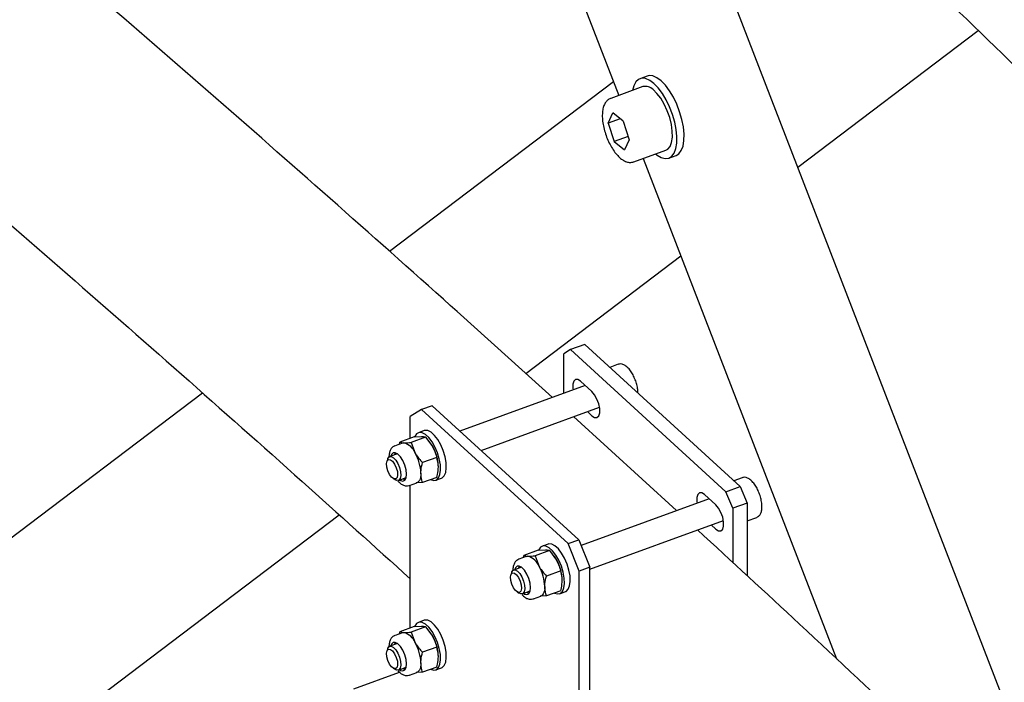
# Model space of a CAD drawing. Units: millimetres. Extents: x 0 to 1260, y 0 to 297.
# Drawn here: x 1200 to 1206, y 126 to 129 of the extents above; entities that cross this region are included whole.
import ezdxf

# ---------------------------------------------------------------- set-up
doc = ezdxf.new("R2010")
doc.units = ezdxf.units.MM
doc.linetypes.add('SLD-Сплошная', pattern=[0])
for name, color, linetype in [('ГОРИЗОНТАЛИ', 5, 'SLD-Сплошная'), ('ПАНЕЛИ', 7, 'SLD-Сплошная'), ('СТЯЖКИ1', 96, 'SLD-Сплошная')]:
    doc.layers.add(name, color=color, linetype=linetype)

msp = doc.modelspace()

# ---------------------------------------------------------------- linework, layer by layer
at = {"layer": 'ГОРИЗОНТАЛИ', "linetype": 'SLD-Сплошная', "lineweight": 25}
msp.add_line((1204.1752022, 126.5737352), (1203.5648136, 127.1303453), dxfattribs=at)
for points, knots in [([(1203.4391204, 127.2441884), (1203.2245475, 127.4377949), (1202.7739202, 127.8443902), (1202.0790479, 128.4609266), (1201.3564235, 129.0944709), (1200.6270585, 129.725436), (1199.8911786, 130.3538724), (1199.1487649, 130.979741), (1198.3998273, 131.6030113), (1197.6445059, 132.2237088), (1196.8823929, 132.8416274), (1196.246844, 133.3517266), (1195.8629342, 133.6548308), (1195.7375422, 133.7538302)], [0, 0, 0, 0, 0.0874535, 0.183662206, 0.279870996, 0.376079864, 0.472288806, 0.568497818, 0.664706895, 0.760916034, 0.857125229, 0.953334478, 1, 1, 1, 1]), ([(1210.878706, 126.3792474), (1210.87354, 126.38473), (1210.6590783, 126.6123348), (1210.2289554, 127.0600524), (1209.5878107, 127.7221945), (1208.938962, 128.3818365), (1208.2834769, 129.0392837), (1207.6211034, 129.6944255), (1206.9519245, 130.3472561), (1206.276004, 130.9977673), (1205.593149, 131.6458564), (1204.9348481, 132.263078), (1204.5008758, 132.6630731), (1204.2993967, 132.8487776)], [0, 0, 0, 0, 0.002495386, 0.103593884, 0.204692536, 0.305791338, 0.406890282, 0.507989362, 0.609088574, 0.71018791, 0.811287365, 0.912386934, 1, 1, 1, 1]), ([(1194.9941897, 132.5981363), (1195.093472, 132.519772), (1195.4506422, 132.2378543), (1196.0590515, 131.7495929), (1196.8194558, 131.1334112), (1197.5730052, 130.5144269), (1198.3201888, 129.8928801), (1199.0608449, 129.2687362), (1199.7949692, 128.6420283), (1200.5225794, 128.012795), (1201.2434486, 127.3809853), (1201.9357405, 126.7669199), (1202.3843803, 126.3622226), (1202.5975493, 126.1699326)], [0, 0, 0, 0, 0.037412164, 0.134591105, 0.231770089, 0.328949122, 0.426128206, 0.523307347, 0.620486547, 0.717665811, 0.814845144, 0.91202455, 1, 1, 1, 1]), ([(1203.6618874, 131.5861977), (1203.79482, 131.4636327), (1204.159573, 131.1273271), (1204.7487095, 130.5746115), (1205.4299213, 129.9283158), (1206.1040649, 129.2795535), (1206.7715062, 128.628489), (1207.4321238, 127.9751104), (1208.0858925, 127.3194424), (1208.7328903, 126.6615403), (1209.3726883, 126.0013011), (1209.9163667, 125.4336315), (1210.2439833, 125.0851743), (1210.3632224, 124.9583501)], [0, 0, 0, 0, 0.056519383, 0.155083292, 0.253647299, 0.35221141, 0.450775629, 0.549339963, 0.647904417, 0.746468997, 0.845033709, 0.943598558, 1, 1, 1, 1]), ([(1210.8787059, 119.9898156), (1210.8735399, 119.9952982), (1210.6590781, 120.2229031), (1210.2289553, 120.6706206), (1209.5878105, 121.3327627), (1208.9389618, 121.9924047), (1208.2834768, 122.6498519), (1207.6211033, 123.3049937), (1206.9519244, 123.9578244), (1206.2760038, 124.6083355), (1205.5931488, 125.2564247), (1204.934848, 125.8736462), (1204.5008756, 126.2736413), (1204.2993965, 126.4593459)], [0, 0, 0, 0, 0.002495386, 0.103593884, 0.204692536, 0.305791338, 0.406890282, 0.507989362, 0.609088574, 0.71018791, 0.811287365, 0.912386934, 1, 1, 1, 1])]:
    msp.add_open_spline(points, degree=3, knots=knots, dxfattribs=at)
at = {"layer": 'ПАНЕЛИ', "linetype": 'SLD-Сплошная', "lineweight": 25}
for p, q in [((1203.6311616, 127.5579581), (1203.546602, 127.5271412)), ((1203.6311616, 127.5579581), (1204.5520064, 126.7158954)), ((1203.546602, 127.5271412), (1203.5065652, 127.502512)), ((1203.5065652, 127.268768), (1203.5065652, 127.502512)), ((1203.546602, 127.5271412), (1204.4674468, 126.6850785)), ((1203.8297587, 127.4397698), (1203.7801703, 127.4216977)), ((1203.6334699, 127.3150173), (1202.8916264, 127.0446594)), ((1203.6733849, 127.2785171), (1203.6066571, 127.3395362)), ((1202.7276969, 127.1945641), (1202.6642772, 127.1714513)), ((1202.7276969, 127.1945641), (1203.5951594, 126.4013166)), ((1202.6642772, 127.1714513), (1202.5975493, 127.1304028)), ((1202.5975493, 127.0019266), (1202.5975493, 127.1304028)), ((1202.6642772, 127.1714513), (1203.5317397, 126.3782039)), ((1203.0164622, 126.9305038), (1203.7181977, 127.1862447)), ((1203.6465721, 127.1601414), (1203.6733849, 127.1356225)), ((1202.6210127, 127.0104776), (1202.6638173, 127.012873)), ((1202.6796436, 127.0472297), (1202.6458197, 127.0349029)), ((1202.5507944, 126.9736634), (1202.5071053, 126.9577413)), ((1202.534034, 126.9675552), (1202.5363085, 126.9796079)), ((1202.6210127, 127.0104776), (1202.5363085, 126.9796079)), ((1202.5363085, 126.9796079), (1202.5602318, 126.9751222)), ((1202.6877406, 127.0083873), (1202.6030364, 126.9775177)), ((1202.6030364, 126.9775177), (1202.6269597, 126.9141032)), ((1202.6877406, 127.0083873), (1202.7305452, 126.9518539)), ((1202.7168265, 126.9735497), (1202.7153961, 126.9755318)), ((1202.5222215, 126.9100333), (1202.4760515, 126.8932071)), ((1202.4643883, 126.8789697), (1202.4595686, 126.8643047)), ((1202.7544684, 126.8884395), (1202.6697643, 126.8575699)), ((1202.7634614, 126.8451744), (1202.7634232, 126.8456917)), ((1202.4961987, 126.7637941), (1202.509324, 126.755669)), ((1202.527413, 126.7522745), (1202.573583, 126.7691007)), ((1202.5927079, 126.7228537), (1202.636397, 126.7387757)), ((1202.5975493, 125.879183), (1202.5975493, 126.7246181)), ((1202.6697643, 126.7397123), (1202.6333799, 126.7376762)), ((1202.7544684, 126.770582), (1202.6697643, 126.7397123)), ((1202.7485428, 126.7530377), (1202.7823666, 126.7653645)), ((1204.5637654, 126.7685603), (1204.514177, 126.7504883)), ((1204.4073917, 126.6073077), (1204.3406638, 126.6683267)), ((1204.4674468, 126.6850785), (1204.5520064, 126.7158954)), ((1204.5074835, 126.5872265), (1204.4674468, 126.6850785)), ((1204.5520064, 126.7158954), (1204.5920431, 126.6180434)), ((1204.3674767, 126.6438078), (1203.6090361, 126.3674014)), ((1204.5920431, 126.6180434), (1204.5074835, 126.5872265)), ((1204.5920431, 126.6180434), (1204.5920431, 126.1888994)), ((1204.5074835, 126.5872265), (1204.5074835, 126.2670443)), ((1203.6618873, 126.2270117), (1204.4522044, 126.5150352)), ((1204.3805788, 126.488932), (1204.4073917, 126.4644131)), ((1204.5920431, 126.5127812), (1204.649368, 126.5336727)), ((1203.4136503, 126.3760203), (1203.3798265, 126.3636935)), ((1203.5317397, 126.3782039), (1203.5951594, 126.4013166)), ((1203.5984676, 126.2151172), (1203.5317397, 126.3782039)), ((1203.5951594, 126.4013166), (1203.6618873, 126.2382299)), ((1203.3550194, 126.3392681), (1203.2703153, 126.3083985)), ((1203.4217473, 126.3371778), (1203.3370432, 126.3063082)), ((1203.3550194, 126.3392681), (1203.3978241, 126.3416636)), ((1203.4217473, 126.3371778), (1203.4645519, 126.2806445)), ((1203.2848012, 126.302454), (1203.241112, 126.2865319)), ((1203.2680408, 126.2963458), (1203.2703153, 126.3083985)), ((1203.2703153, 126.3083985), (1203.2942385, 126.3039128)), ((1203.3370432, 126.3063082), (1203.3609664, 126.2428938)), ((1203.4508333, 126.3023403), (1203.4494029, 126.3043224)), ((1203.198395, 126.2077602), (1203.1935754, 126.1930953)), ((1203.2562282, 126.2388239), (1203.2100582, 126.2219977)), ((1203.4884752, 126.2172301), (1203.4037711, 126.1863604)), ((1203.6618873, 126.2382299), (1203.5984676, 126.2151172)), ((1203.5984676, 124.774331), (1203.5984676, 126.2151172)), ((1203.6618873, 124.7974437), (1203.6618873, 126.2382299)), ((1203.4974682, 126.173965), (1203.4974299, 126.1744823)), ((1203.2302055, 126.0925847), (1203.2433308, 126.0844596)), ((1203.2614198, 126.0810651), (1203.3075897, 126.0978913)), ((1203.4884752, 126.0993725), (1203.4037711, 126.0685029)), ((1203.4825495, 126.0818283), (1203.5163734, 126.0941551)), ((1203.3267146, 126.0516442), (1203.3704037, 126.0675663)), ((1203.4037711, 126.0685029), (1203.3673867, 126.0664668)), ((1202.6796435, 125.9244861), (1202.6458197, 125.9121593)), ((1202.5507944, 125.8509198), (1202.5071053, 125.8349977)), ((1202.534034, 125.8448116), (1202.5363085, 125.8568643)), ((1202.6210126, 125.8877339), (1202.5363085, 125.8568643)), ((1202.5363085, 125.8568643), (1202.5602318, 125.8523786)), ((1202.6877405, 125.8856437), (1202.6030364, 125.854774)), ((1202.6030364, 125.854774), (1202.6269596, 125.7913596)), ((1202.6210126, 125.8877339), (1202.6638173, 125.8901294)), ((1202.6877405, 125.8856437), (1202.7305452, 125.8291103)), ((1202.7168265, 125.8508061), (1202.7153961, 125.8527882)), ((1202.5222214, 125.7872897), (1202.4760515, 125.7704635)), ((1202.4643883, 125.7562261), (1202.4595686, 125.7415611)), ((1202.7544684, 125.7656959), (1202.6697643, 125.7348263)), ((1202.7634614, 125.7224308), (1202.7634231, 125.7229481)), ((1202.2626986, 125.5181827), (1202.5334733, 125.6168639)), ((1202.4961987, 125.6410505), (1202.509324, 125.6329254)), ((1202.527413, 125.6295309), (1202.573583, 125.6463571)), ((1202.5927078, 125.6001101), (1202.636397, 125.6160321)), ((1202.6697643, 125.6169687), (1202.6333799, 125.6149326)), ((1202.7544684, 125.6478384), (1202.6697643, 125.6169687)), ((1202.7485428, 125.6302941), (1202.7823666, 125.6426209))]:
    msp.add_line(p, q, dxfattribs=at)
at = {"layer": 'ПАНЕЛИ', "linetype": 'SLD-Сплошная', "lineweight": 25, "flags": 128}
for points in [[(1203.6066571, 127.3395362), (1203.5906815, 127.3498362), (1203.5766328, 127.3502763), (1203.5662054, 127.3408033), (1203.5606572, 127.32256), (1203.5606572, 127.2977466), (1203.5618443, 127.288914)], [(1203.6733849, 127.1356225), (1203.6893605, 127.1253225), (1203.7034092, 127.1248824), (1203.7138366, 127.1343553), (1203.7193848, 127.1525987), (1203.7193848, 127.1774121), (1203.7138366, 127.2058026), (1203.7034092, 127.234346), (1203.6893605, 127.2595995), (1203.6733849, 127.2785171)], [(1202.7174677, 126.7569343), (1202.7360941, 126.7513408), (1202.7522755, 126.7547092), (1202.7649952, 126.7668279), (1202.7734538, 126.7869354), (1202.77712, 126.8137683), (1202.7757633, 126.8456406), (1202.769469, 126.8805497), (1202.7586326, 126.916302), (1202.743935, 126.9506511), (1202.7262997, 126.9814388), (1202.7068348, 127.0067305), (1202.6867633, 127.0249371), (1202.6673464, 127.0349145), (1202.6498041, 127.0360359), (1202.6352387, 127.0282308), (1202.6245654, 127.0119897), (1202.6242273, 127.0111709)], [(1202.7823666, 126.7653645), (1202.7860994, 126.7670359), (1202.798819, 126.7791546), (1202.8072777, 126.7992622), (1202.8109438, 126.8260951), (1202.8095871, 126.8579674), (1202.8032928, 126.8928764), (1202.7924565, 126.9286288), (1202.7777589, 126.9629779), (1202.7601235, 126.9937656), (1202.7406586, 127.0190573), (1202.7205871, 127.0372639), (1202.7011702, 127.0472413), (1202.6836279, 127.0483627), (1202.6796436, 127.0472297)], [(1202.5507944, 126.9736634), (1202.5529744, 126.9743413), (1202.5602318, 126.9751222)], [(1202.7305452, 126.9518539), (1202.7227169, 126.9649175), (1202.7168265, 126.9735497)], [(1202.5757248, 126.7887514), (1202.5731423, 126.8147853), (1202.5656746, 126.8427212), (1202.5541311, 126.8695317), (1202.5397625, 126.8923115), (1202.5241261, 126.9085921), (1202.5089161, 126.9166092), (1202.4957809, 126.915494), (1202.4861439, 126.9053675), (1202.482541, 126.8955721)], [(1202.5098077, 126.9163756), (1202.5079884, 126.9133285), (1202.5043856, 126.9035332)], [(1202.4574921, 126.8524561), (1202.461031, 126.867931), (1202.4689817, 126.8758757), (1202.4801338, 126.8750808), (1202.4927895, 126.8656672), (1202.5050221, 126.8490681), (1202.5149692, 126.8278105), (1202.5211165, 126.8051307), (1202.5225282, 126.7844815), (1202.5189894, 126.7690066), (1202.5110387, 126.7610619), (1202.4998866, 126.7618568), (1202.4872309, 126.7712704), (1202.4749983, 126.7878695), (1202.4650512, 126.8091271), (1202.4589038, 126.8318069), (1202.4574921, 126.8524561)], [(1202.4643883, 126.8789697), (1202.4654128, 126.8817231), (1202.4733653, 126.8918976), (1202.4847393, 126.8937307), (1202.4981629, 126.8870015), (1202.512017, 126.8725214), (1202.5246306, 126.8520371), (1202.5344823, 126.8280192), (1202.5403839, 126.8033647), (1202.5416236, 126.7810472), (1202.5380517, 126.7637585), (1202.5300992, 126.753584), (1202.5187252, 126.7517509), (1202.509324, 126.755669)], [(1202.5339026, 126.7546396), (1202.5397625, 126.7509624), (1202.5541311, 126.7474637), (1202.5656746, 126.7531623), (1202.5731423, 126.7674406), (1202.5757248, 126.7887514)], [(1202.6603236, 126.7952005), (1202.6597527, 126.7824001), (1202.6580499, 126.7708627), (1202.6552442, 126.7607857), (1202.6513838, 126.7523417), (1202.6465345, 126.7456751), (1202.6407795, 126.7408999), (1202.636397, 126.7387757)], [(1202.5557471, 126.7626006), (1202.5616071, 126.7589234), (1202.5681609, 126.7562583)], [(1204.3406638, 126.6683267), (1204.3246882, 126.6786268), (1204.3106395, 126.6790668), (1204.3002122, 126.6695939), (1204.2946639, 126.6513505), (1204.2946639, 126.6265371), (1204.2958511, 126.6177046)], [(1204.4073917, 126.4644131), (1204.4233673, 126.454113), (1204.437416, 126.453673), (1204.4478433, 126.4631459), (1204.4533916, 126.4813893), (1204.4533916, 126.5062027), (1204.4478433, 126.5345932), (1204.437416, 126.5631366), (1204.4233673, 126.5883901), (1204.4073917, 126.6073077)], [(1203.5163734, 126.0941551), (1203.5201061, 126.0958265), (1203.5328258, 126.1079452), (1203.5412844, 126.1280527), (1203.5449506, 126.1548857), (1203.5435939, 126.186758), (1203.5372996, 126.221667), (1203.5264632, 126.2574193), (1203.5117656, 126.2917685), (1203.4941303, 126.3225562), (1203.4746653, 126.3478479), (1203.4545938, 126.3660544), (1203.4351769, 126.3760319), (1203.4176347, 126.3771533), (1203.4136503, 126.3760203)], [(1203.4514744, 126.0857249), (1203.4701009, 126.0801313), (1203.4862823, 126.0834997), (1203.4990019, 126.0956184), (1203.5074606, 126.115726), (1203.5111267, 126.1425589), (1203.50977, 126.1744312), (1203.5034757, 126.2093402), (1203.4926394, 126.2450926), (1203.4779418, 126.2794417), (1203.4603064, 126.3102294), (1203.4408415, 126.3355211), (1203.42077, 126.3537277), (1203.4013531, 126.3637051), (1203.3838108, 126.3648265), (1203.3692455, 126.3570214), (1203.3585722, 126.3407802), (1203.358234, 126.3399615)], [(1203.2848012, 126.302454), (1203.2869811, 126.3031319), (1203.2942385, 126.3039128)], [(1203.4645519, 126.2806445), (1203.4567237, 126.2937081), (1203.4508333, 126.3023403)], [(1203.1914989, 126.1812466), (1203.1950378, 126.1967215), (1203.2029885, 126.2046663), (1203.2141406, 126.2038714), (1203.2267962, 126.1944578), (1203.2390288, 126.1778586), (1203.2489759, 126.1566011), (1203.2551233, 126.1339213), (1203.256535, 126.1132721), (1203.2529961, 126.0977972), (1203.2450454, 126.0898525), (1203.2338933, 126.0906474), (1203.2212376, 126.100061), (1203.2090051, 126.1166601), (1203.1990579, 126.1379177), (1203.1929106, 126.1605975), (1203.1914989, 126.1812466)], [(1203.198395, 126.2077602), (1203.1994196, 126.2105136), (1203.2073721, 126.2206881), (1203.2187461, 126.2225213), (1203.2321697, 126.2157921), (1203.2460238, 126.201312), (1203.2586374, 126.1808277), (1203.2684891, 126.1568098), (1203.2743907, 126.1321553), (1203.2756303, 126.1098378), (1203.2720584, 126.0925491), (1203.2641059, 126.0823746), (1203.2527319, 126.0805414), (1203.2433308, 126.0844596)], [(1203.3097315, 126.117542), (1203.307149, 126.1435759), (1203.2996814, 126.1715117), (1203.2881378, 126.1983222), (1203.2737693, 126.2211021), (1203.2581328, 126.2373826), (1203.2429228, 126.2453998), (1203.2297876, 126.2442846), (1203.2201506, 126.234158), (1203.2165478, 126.2243627)], [(1203.2438144, 126.2451662), (1203.2419952, 126.2421191), (1203.2383923, 126.2323238)], [(1203.2679093, 126.0834301), (1203.2737693, 126.079753), (1203.2881378, 126.0762543), (1203.2996814, 126.0819529), (1203.307149, 126.0962312), (1203.3097315, 126.117542)], [(1203.2897539, 126.0913912), (1203.2956138, 126.087714), (1203.3021677, 126.0850489)], [(1203.3943304, 126.1239911), (1203.3937595, 126.1111906), (1203.3920567, 126.0996532), (1203.389251, 126.0895763), (1203.3853905, 126.0811323), (1203.3805413, 126.0744657), (1203.3747862, 126.0696905), (1203.3704037, 126.0675663)], [(1202.7174676, 125.6341907), (1202.7360941, 125.6285972), (1202.7522755, 125.6319656), (1202.7649952, 125.6440843), (1202.7734538, 125.6641918), (1202.77712, 125.6910247), (1202.7757633, 125.722897), (1202.769469, 125.7578061), (1202.7586326, 125.7935584), (1202.743935, 125.8279075), (1202.7262997, 125.8586952), (1202.7068347, 125.8839869), (1202.6867632, 125.9021935), (1202.6673463, 125.9121709), (1202.6498041, 125.9132923), (1202.6352387, 125.9054872), (1202.6245654, 125.8892461), (1202.6242272, 125.8884273)], [(1202.7823666, 125.6426209), (1202.7860994, 125.6442923), (1202.798819, 125.656411), (1202.8072776, 125.6765186), (1202.8109438, 125.7033515), (1202.8095871, 125.7352238), (1202.8032928, 125.7701328), (1202.7924564, 125.8058852), (1202.7777588, 125.8402343), (1202.7601235, 125.871022), (1202.7406586, 125.8963137), (1202.7205871, 125.9145203), (1202.7011702, 125.9244977), (1202.6836279, 125.9256191), (1202.6796435, 125.9244861)], [(1202.5507944, 125.8509198), (1202.5529743, 125.8515977), (1202.5602318, 125.8523786)], [(1202.7305452, 125.8291103), (1202.7227169, 125.8421739), (1202.7168265, 125.8508061)], [(1202.5757248, 125.6660078), (1202.5731423, 125.6920417), (1202.5656746, 125.7199776), (1202.5541311, 125.7467881), (1202.5397625, 125.7695679), (1202.524126, 125.7858485), (1202.5089161, 125.7938656), (1202.4957809, 125.7927504), (1202.4861438, 125.7826239), (1202.482541, 125.7728285)], [(1202.5098076, 125.793632), (1202.5079884, 125.7905849), (1202.5043856, 125.7807896)], [(1202.4574921, 125.7297124), (1202.461031, 125.7451874), (1202.4689817, 125.7531321), (1202.4801338, 125.7523372), (1202.4927895, 125.7429236), (1202.505022, 125.7263245), (1202.5149692, 125.7050669), (1202.5211165, 125.6823871), (1202.5225282, 125.6617379), (1202.5189893, 125.646263), (1202.5110386, 125.6383183), (1202.4998865, 125.6391132), (1202.4872309, 125.6485268), (1202.4749983, 125.6651259), (1202.4650512, 125.6863835), (1202.4589038, 125.7090633), (1202.4574921, 125.7297124)], [(1202.4643883, 125.7562261), (1202.4654128, 125.7589795), (1202.4733653, 125.769154), (1202.4847393, 125.7709871), (1202.4981629, 125.7642579), (1202.512017, 125.7497778), (1202.5246306, 125.7292935), (1202.5344823, 125.7052756), (1202.5403839, 125.6806211), (1202.5416235, 125.6583036), (1202.5380517, 125.6410149), (1202.5300992, 125.6308404), (1202.5187252, 125.6290073), (1202.509324, 125.6329254)], [(1202.6603236, 125.6724569), (1202.6597527, 125.6596565), (1202.6580499, 125.6481191), (1202.6552442, 125.6380421), (1202.6513837, 125.6295981), (1202.6465345, 125.6229315), (1202.6407794, 125.6181563), (1202.636397, 125.6160321)], [(1202.5339025, 125.631896), (1202.5397625, 125.6282188), (1202.5541311, 125.6247201), (1202.5656746, 125.6304187), (1202.5731423, 125.644697), (1202.5757248, 125.6660078)], [(1202.5557471, 125.639857), (1202.5616071, 125.6361798), (1202.5681609, 125.6335147)]]:
    msp.add_lwpolyline(points, dxfattribs=at)
at = {"layer": 'ПАНЕЛИ', "linetype": 'SLD-Сплошная', "lineweight": 25}
for centre, radius, start, end in [((1202.5312767, 126.8764632), 0.1028202, 21.47378604, 73.6437603), ((1202.4014948, 126.7867057), 0.2589682, 1.87977898, 29.46833228), ((1202.5050803, 126.8244565), 0.2589682, 1.87977898, 29.46833228), ((1203.2652835, 126.2052538), 0.1028202, 21.47378604, 73.6437603), ((1203.2390871, 126.1532471), 0.2589682, 1.87977898, 29.46833228), ((1203.1355015, 126.1154963), 0.2589682, 1.87977898, 29.46833228), ((1202.5312767, 125.7537196), 0.1028202, 21.47378604, 73.6437603), ((1202.4014947, 125.6639621), 0.2589682, 1.87977898, 29.46833228), ((1202.5050803, 125.7017129), 0.2589682, 1.87977898, 29.46833228)]:
    msp.add_arc(centre, radius, start, end, dxfattribs=at)
for points, knots in [([(1203.9265293, 127.355819), (1203.9246042, 127.360615), (1203.9188042, 127.3750649), (1203.9059541, 127.3964778), (1203.8890883, 127.4181467), (1203.8712501, 127.4334563), (1203.8537641, 127.4412926), (1203.8387753, 127.4433041), (1203.8314647, 127.4395692), (1203.8290649, 127.4383431)], [0, 0, 0, 0, 0.0873284859, 0.2631153593, 0.4407127888, 0.622192463, 0.7842481817, 0.9291764073, 1, 1, 1, 1]), ([(1203.9456856, 127.2703429), (1203.945783, 127.2743946), (1203.9460903, 127.2871792), (1203.9415618, 127.3116527), (1203.9348934, 127.3368921), (1203.9286204, 127.3510871), (1203.9265293, 127.355819)], [0, 0, 0, 0, 0.157370938, 0.4965704, 0.832180349, 1, 1, 1, 1]), ([(1202.6638173, 127.012873), (1202.6645988, 127.0128448), (1202.6757311, 127.0124429), (1202.6819542, 127.0103413), (1202.6877406, 127.0083873)], [0, 0, 0, 0, 0.070200577, 1, 1, 1, 1]), ([(1202.5064747, 126.9565711), (1202.502195, 126.9548155), (1202.4922772, 126.950747), (1202.4816049, 126.937139), (1202.474216, 126.9191822), (1202.4709069, 126.9028537), (1202.4715067, 126.8915081), (1202.4716506, 126.888786)], [0, 0, 0, 0, 0.172511876, 0.399780438, 0.638511198, 0.913269401, 1, 1, 1, 1]), ([(1202.5602318, 126.9751222), (1202.5610321, 126.9751009), (1202.5724331, 126.9747969), (1202.5882914, 126.9762068), (1202.6030364, 126.9775177)], [0, 0, 0, 0, 0.070200577, 1, 1, 1, 1]), ([(1202.6269597, 126.9141032), (1202.62776, 126.9126849), (1202.639161, 126.8924814), (1202.6550193, 126.8743906), (1202.6697643, 126.8575699)], [0, 0, 0, 0, 0.070200577, 1, 1, 1, 1]), ([(1202.7305452, 126.9518539), (1202.7313267, 126.9504288), (1202.742459, 126.9301273), (1202.7486821, 126.9085252), (1202.7544684, 126.8884395)], [0, 0, 0, 0, 0.070200577, 1, 1, 1, 1]), ([(1202.6603236, 126.7952005), (1202.6604637, 126.8006099), (1202.6609854, 126.8207464), (1202.6660559, 126.8420148), (1202.6697643, 126.8575699)], [0, 0, 0, 0, 0.268633605, 1, 1, 1, 1]), ([(1202.7639091, 126.8329513), (1202.763769, 126.8382585), (1202.7632473, 126.8580148), (1202.7581768, 126.8755874), (1202.7544684, 126.8884395)], [0, 0, 0, 0, 0.268633605, 1, 1, 1, 1]), ([(1202.6697643, 126.7397123), (1202.6683392, 126.7441401), (1202.6628057, 126.761332), (1202.6613812, 126.7807693), (1202.6603236, 126.7952005)], [0, 0, 0, 0, 0.257551345, 1, 1, 1, 1]), ([(1202.7544684, 126.770582), (1202.7558936, 126.7760485), (1202.7614271, 126.7972736), (1202.7628515, 126.8177492), (1202.7639091, 126.8329513)], [0, 0, 0, 0, 0.257551345, 1, 1, 1, 1]), ([(1202.5248209, 126.7489218), (1202.5280691, 126.7451964), (1202.5369023, 126.7350656), (1202.5525181, 126.7251178), (1202.5710825, 126.7196622), (1202.5857911, 126.7194252), (1202.5922028, 126.7231673), (1202.5934349, 126.7238864)], [0, 0, 0, 0, 0.169566428, 0.461108237, 0.710801777, 0.944422928, 1, 1, 1, 1]), ([(1204.660536, 126.6846096), (1204.658611, 126.6894055), (1204.652811, 126.7038555), (1204.6399609, 126.7252683), (1204.623095, 126.7469373), (1204.6052568, 126.7622468), (1204.5877709, 126.7700832), (1204.572782, 126.7720946), (1204.5654715, 126.7683597), (1204.5630717, 126.7671337)], [0, 0, 0, 0, 0.0873284859, 0.2631153593, 0.4407127888, 0.622192463, 0.7842481817, 0.9291764073, 1, 1, 1, 1]), ([(1204.6493395, 126.5345274), (1204.651148, 126.5349671), (1204.6583949, 126.5367286), (1204.6678863, 126.5469073), (1204.6762483, 126.5629892), (1204.6804994, 126.5845242), (1204.6804836, 126.6109366), (1204.6757356, 126.6403304), (1204.6688817, 126.6656952), (1204.6626225, 126.6798808), (1204.660536, 126.6846096)], [0, 0, 0, 0, 0.043228258, 0.17321742, 0.305131618, 0.453156527, 0.611298053, 0.767769622, 0.92258536, 1, 1, 1, 1]), ([(1203.3978241, 126.3416636), (1203.3986055, 126.3416353), (1203.4097378, 126.3412335), (1203.415961, 126.3391319), (1203.4217473, 126.3371778)], [0, 0, 0, 0, 0.070200577, 1, 1, 1, 1]), ([(1203.2404815, 126.2853617), (1203.2362018, 126.2836061), (1203.2262839, 126.2795376), (1203.2156116, 126.2659296), (1203.2082227, 126.2479728), (1203.2049136, 126.2316443), (1203.2055135, 126.2202987), (1203.2056574, 126.2175766)], [0, 0, 0, 0, 0.172511876, 0.399780438, 0.638511198, 0.913269401, 1, 1, 1, 1]), ([(1203.2942385, 126.3039128), (1203.2950389, 126.3038915), (1203.3064398, 126.3035875), (1203.3222981, 126.3049973), (1203.3370432, 126.3063082)], [0, 0, 0, 0, 0.070200577, 1, 1, 1, 1]), ([(1203.4645519, 126.2806445), (1203.4653334, 126.2792194), (1203.4764657, 126.2589179), (1203.4826889, 126.2373157), (1203.4884752, 126.2172301)], [0, 0, 0, 0, 0.070200577, 1, 1, 1, 1]), ([(1203.3609664, 126.2428938), (1203.3617668, 126.2414755), (1203.3731677, 126.2212719), (1203.389026, 126.2031812), (1203.4037711, 126.1863604)], [0, 0, 0, 0, 0.070200577, 1, 1, 1, 1]), ([(1203.4979159, 126.1617419), (1203.4977757, 126.1670491), (1203.4972541, 126.1868054), (1203.4921836, 126.204378), (1203.4884752, 126.2172301)], [0, 0, 0, 0, 0.268633605, 1, 1, 1, 1]), ([(1203.3943304, 126.1239911), (1203.3944705, 126.1294004), (1203.3949921, 126.149537), (1203.4000627, 126.1708054), (1203.4037711, 126.1863604)], [0, 0, 0, 0, 0.268633605, 1, 1, 1, 1]), ([(1203.4884752, 126.0993725), (1203.4899003, 126.1048391), (1203.4954338, 126.1260642), (1203.4968583, 126.1465398), (1203.4979159, 126.1617419)], [0, 0, 0, 0, 0.257551345, 1, 1, 1, 1]), ([(1203.4037711, 126.0685029), (1203.4023459, 126.0729307), (1203.3968124, 126.0901226), (1203.395388, 126.1095599), (1203.3943304, 126.1239911)], [0, 0, 0, 0, 0.257551345, 1, 1, 1, 1]), ([(1203.2588276, 126.0777124), (1203.2620759, 126.0739869), (1203.270909, 126.0638561), (1203.2865248, 126.0539084), (1203.3050892, 126.0484528), (1203.3197978, 126.0482158), (1203.3262095, 126.0519579), (1203.3274417, 126.052677)], [0, 0, 0, 0, 0.169566428, 0.461108237, 0.710801777, 0.944422928, 1, 1, 1, 1]), ([(1202.5602318, 125.8523786), (1202.5610321, 125.8523573), (1202.5724331, 125.8520533), (1202.5882914, 125.8534632), (1202.6030364, 125.854774)], [0, 0, 0, 0, 0.070200577, 1, 1, 1, 1]), ([(1202.6638173, 125.8901294), (1202.6645988, 125.8901012), (1202.6757311, 125.8896993), (1202.6819542, 125.8875977), (1202.6877405, 125.8856437)], [0, 0, 0, 0, 0.070200577, 1, 1, 1, 1]), ([(1202.5064747, 125.8338275), (1202.502195, 125.8320719), (1202.4922771, 125.8280034), (1202.4816049, 125.8143954), (1202.474216, 125.7964386), (1202.4709069, 125.7801101), (1202.4715067, 125.7687645), (1202.4716506, 125.7660424)], [0, 0, 0, 0, 0.172511876, 0.399780438, 0.638511198, 0.913269401, 1, 1, 1, 1]), ([(1202.6269596, 125.7913596), (1202.62776, 125.7899413), (1202.6391609, 125.7697378), (1202.6550192, 125.751647), (1202.6697643, 125.7348263)], [0, 0, 0, 0, 0.070200577, 1, 1, 1, 1]), ([(1202.7305452, 125.8291103), (1202.7313267, 125.8276852), (1202.7424589, 125.8073837), (1202.7486821, 125.7857816), (1202.7544684, 125.7656959)], [0, 0, 0, 0, 0.070200577, 1, 1, 1, 1]), ([(1202.6603236, 125.6724569), (1202.6604637, 125.6778663), (1202.6609854, 125.6980028), (1202.6660559, 125.7192712), (1202.6697643, 125.7348263)], [0, 0, 0, 0, 0.268633605, 1, 1, 1, 1]), ([(1202.7639091, 125.7102077), (1202.763769, 125.7155149), (1202.7632473, 125.7352712), (1202.7581768, 125.7528438), (1202.7544684, 125.7656959)], [0, 0, 0, 0, 0.268633605, 1, 1, 1, 1]), ([(1202.6697643, 125.6169687), (1202.6683391, 125.6213965), (1202.6628057, 125.6385884), (1202.6613812, 125.6580257), (1202.6603236, 125.6724569)], [0, 0, 0, 0, 0.257551345, 1, 1, 1, 1]), ([(1202.7544684, 125.6478384), (1202.7558936, 125.6533049), (1202.761427, 125.67453), (1202.7628515, 125.6950056), (1202.7639091, 125.7102077)], [0, 0, 0, 0, 0.257551345, 1, 1, 1, 1]), ([(1202.5248208, 125.6261782), (1202.5280691, 125.6224528), (1202.5369023, 125.612322), (1202.5525181, 125.6023742), (1202.5710825, 125.5969186), (1202.5857911, 125.5966816), (1202.5922027, 125.6004237), (1202.5934349, 125.6011428)], [0, 0, 0, 0, 0.169566428, 0.461108237, 0.710801777, 0.944422928, 1, 1, 1, 1])]:
    msp.add_open_spline(points, degree=3, knots=knots, dxfattribs=at)
at = {"layer": 'СТЯЖКИ1', "linetype": 'SLD-Сплошная', "lineweight": 25}
for p, q in [((1206.5361433, 124.3564779), (1203.7843382, 131.4730591)), ((1203.1255566, 130.85945), (1203.8324355, 129.0313549)), ((1204.8927737, 128.6064785), (1205.9612056, 129.4155574)), ((1203.8011089, 129.1123703), (1202.4749109, 128.1080957)), ((1204.000265, 129.1457357), (1203.9579852, 129.1303272)), ((1203.9751058, 129.0833497), (1203.7848466, 129.0140116)), ((1203.7705326, 128.8676259), (1203.7973111, 128.9283894)), ((1203.8411715, 128.8933695), (1203.7705326, 128.8676259)), ((1203.8589672, 128.8791608), (1203.7973111, 128.9283894)), ((1203.8589672, 128.8791608), (1203.8938449, 128.7691686)), ((1203.7705326, 128.8676259), (1203.8054103, 128.7576337)), ((1203.8879627, 128.7877191), (1203.8054103, 128.7576337)), ((1203.8938449, 128.7691686), (1203.8670664, 128.7084051)), ((1203.8054103, 128.7576337), (1203.8670664, 128.7084051)), ((1203.9218107, 128.6381914), (1204.1120699, 128.7075295)), ((1203.9767238, 128.6582039), (1205.1219639, 125.6964411)), ((1204.1291904, 128.660552), (1204.1714702, 128.6759605)), ((1203.2813188, 127.3861908), (1204.1996735, 128.0816225)), ((1201.367549, 127.2695367), (1199.5840429, 125.9189617)), ((1200.381172, 125.1900303), (1202.1759994, 126.5491784))]:
    msp.add_line(p, q, dxfattribs=at)
at = {"layer": 'СТЯЖКИ1', "linetype": 'SLD-Сплошная', "lineweight": 25, "flags": 128}
for points in [[(1204.050639, 128.6851416), (1204.0588744, 128.6786692), (1204.0836886, 128.6640679), (1204.1070535, 128.6578289), (1204.1281245, 128.6601778), (1204.1461401, 128.6710297), (1204.1604493, 128.6899924), (1204.1705347, 128.7163804), (1204.176032, 128.7492401), (1204.1767424, 128.7873838), (1204.1726402, 128.829433), (1204.1638738, 128.8738678), (1204.1507599, 128.9190823), (1204.1337725, 128.9634422), (1204.1135256, 129.0053444), (1204.090751, 129.0432743), (1204.0662718, 129.0758611), (1204.0409727, 129.101927), (1204.0157681, 129.1205299), (1203.991569, 129.1309975), (1203.96925, 129.1329513), (1203.9496178, 129.1263209), (1203.9333819, 129.1113458), (1203.9211291, 129.0885674), (1203.9136749, 129.0609618)], [(1204.1714702, 128.6759605), (1204.1884199, 128.6864382), (1204.2027291, 128.7054008), (1204.2128145, 128.7317889), (1204.2183118, 128.7646486), (1204.2190222, 128.8027923), (1204.21492, 128.8448415), (1204.2061536, 128.8892763), (1204.1930397, 128.9344908), (1204.1760523, 128.9788507), (1204.1558054, 129.0207529), (1204.1330308, 129.0586828), (1204.1085516, 129.0912696), (1204.0832525, 129.1173355), (1204.0580479, 129.1359384), (1204.0338488, 129.1464059), (1204.0115298, 129.1483598), (1204.000265, 129.1457357)], [(1204.1120699, 128.7075295), (1204.1226612, 128.7134029), (1204.1362337, 128.729558), (1204.1454741, 128.7534695), (1204.1499505, 128.7840194), (1204.1494534, 128.8197792), (1204.1440062, 128.8590767), (1204.1338636, 128.9000746), (1204.1194997, 128.9408557), (1204.1015863, 128.9795132), (1204.080961, 129.0142396), (1204.0585881, 129.043411), (1204.0355138, 129.0656634)]]:
    msp.add_lwpolyline(points, dxfattribs=at)
at = {"layer": 'СТЯЖКИ1', "linetype": 'SLD-Сплошная', "lineweight": 25}
msp.add_arc((1203.9896545, 129.0210357), 0.0639899, 44.22017775, 103.14170534, dxfattribs=at)
msp.add_open_spline([(1203.782771, 129.0127458), (1203.7770821, 129.0099304), (1203.7650188, 129.0039605), (1203.7516217, 128.9871863), (1203.7415659, 128.9654991), (1203.7356487, 128.9381023), (1203.7342081, 128.9055734), (1203.7374461, 128.8695164), (1203.7450339, 128.8318999), (1203.7565416, 128.7941507), (1203.7714917, 128.7576182), (1203.7893522, 128.7236258), (1203.809579, 128.6933952), (1203.831707, 128.6680233), (1203.8545799, 128.6492158), (1203.8772487, 128.6378727), (1203.8993856, 128.6331405), (1203.9132152, 128.6361076), (1203.9199251, 128.6375472)], degree=3, knots=[0, 0, 0, 0, 0.0490586575, 0.1040271424, 0.1625015251, 0.2269058376, 0.2946029651, 0.3618401823, 0.4282894981, 0.4942749329, 0.5601310888, 0.6261264344, 0.6925399935, 0.7597991974, 0.8284627071, 0.8906636557, 0.9469525728, 1, 1, 1, 1], dxfattribs=at)

doc.saveas('drawing.dxf')
